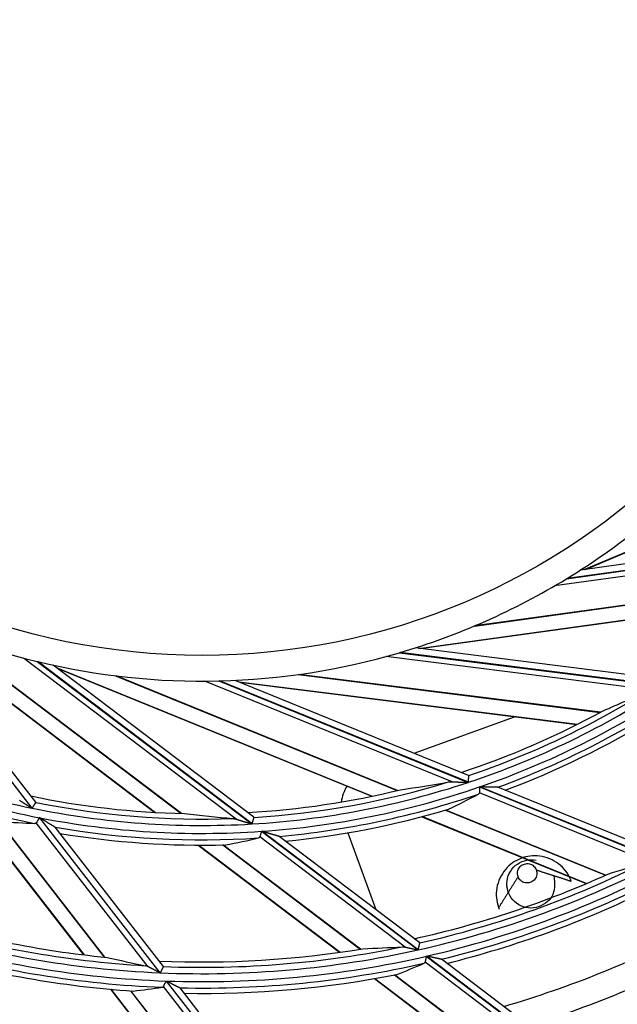
# Model space of a CAD drawing. Units: millimetres. Extents: x 0 to 7381, y 0 to 5264.
# Drawn here: x 1775 to 1821, y 2688 to 2764 of the extents above; entities that cross this region are included whole.
import ezdxf

# ---------------------------------------------------------------- set-up
doc = ezdxf.new("R2010")
doc.units = ezdxf.units.MM
doc.layers.add('LG-Product', color=3, linetype='Continuous')

msp = doc.modelspace()

# ---------------------------------------------------------------- linework, layer by layer
at = {"layer": 'LG-Product'}
for p, q in [((1818.535, 2721.344), (1842.904, 2731.616)), ((1818.637, 2721.358), (1842.878, 2731.576)), ((1837.582, 2723.972), (1818.242, 2721.303)), ((1817.176, 2720.635), (1837.827, 2723.485)), ((1837.843, 2723.504), (1817.21, 2720.656)), ((1836.716, 2722.898), (1816.229, 2720.071)), ((1810.027, 2716.971), (1833.382, 2720.194)), ((1833.396, 2720.207), (1810.068, 2716.988)), ((1762.957, 2719.321), (1775.75, 2702.862)), ((1775.774, 2702.857), (1762.992, 2719.302)), ((1776.049, 2703.317), (1764.068, 2718.732)), ((1805.727, 2715.234), (1831.924, 2718.849)), ((1805.829, 2715.221), (1831.888, 2718.817)), ((1764.25, 2718.498), (1785.33, 2702.53)), ((1764.313, 2718.417), (1785.282, 2702.533)), ((1768.519, 2716.685), (1787.312, 2702.45)), ((1787.331, 2702.449), (1768.559, 2716.669)), ((1804.23, 2714.902), (1824.915, 2712.31)), ((1824.936, 2712.323), (1804.269, 2714.913)), ((1824.804, 2712.843), (1805.433, 2715.271)), ((1791.581, 2702.005), (1775.096, 2714.492)), ((1776.164, 2714.222), (1792.782, 2701.634)), ((1792.807, 2701.636), (1776.204, 2714.212)), ((1823.69, 2712.03), (1803.17, 2714.602)), ((1792.953, 2702.152), (1777.39, 2713.94)), ((1777.626, 2713.761), (1802.121, 2703.793)), ((1777.709, 2713.699), (1802.074, 2703.784)), ((1782.219, 2713.115), (1804.056, 2704.229)), ((1804.075, 2704.233), (1782.263, 2713.11)), ((1808.296, 2704.904), (1789.14, 2712.699)), ((1790.242, 2712.714), (1809.552, 2704.857)), ((1809.575, 2704.865), (1790.282, 2712.715)), ((1809.582, 2705.401), (1791.499, 2712.759)), ((1791.773, 2712.648), (1818.014, 2709.359)), ((1791.869, 2712.609), (1817.971, 2709.338)), ((1796.377, 2713.213), (1819.77, 2710.281)), ((1819.787, 2710.29), (1796.421, 2713.219)), ((1805.366, 2707.116), (1813.135, 2709.944)), ((1809.592, 2705.393), (1809.586, 2705.399)), ((1810.425, 2704.501), (1824.519, 2698.766)), ((1824.537, 2698.776), (1810.448, 2704.509)), ((1811.855, 2704.476), (1811.839, 2704.478)), ((1824.502, 2699.329), (1811.852, 2704.477)), ((1823.49, 2698.72), (1810.412, 2704.043)), ((1776.053, 2703.306), (1776.051, 2703.314)), ((1807.793, 2702.708), (1820.18, 2697.667)), ((1820.195, 2697.674), (1807.81, 2702.713)), ((1771.317, 2702.353), (1779.753, 2691.499)), ((1771.36, 2702.341), (1779.791, 2691.495)), ((1773.153, 2701.88), (1781.36, 2691.321)), ((1781.376, 2691.32), (1773.171, 2701.876)), ((1776.329, 2702.117), (1785.667, 2690.104)), ((1785.688, 2690.103), (1776.353, 2702.113)), ((1792.96, 2702.141), (1792.956, 2702.149)), ((1805.967, 2702.2), (1818.7, 2697.018)), ((1806.01, 2702.211), (1818.734, 2697.033)), ((1784.753, 2690.578), (1776.088, 2701.726)), ((1777.555, 2701.38), (1777.542, 2701.39)), ((1785.936, 2690.597), (1777.553, 2701.383)), ((1804.658, 2692.099), (1793.403, 2700.625)), ((1793.534, 2701.065), (1805.663, 2691.877)), ((1805.683, 2691.882), (1793.558, 2701.067)), ((1794.909, 2700.67), (1794.894, 2700.677)), ((1805.793, 2692.426), (1794.906, 2700.672)), ((1800.224, 2700.955), (1802.39, 2695.003)), ((1788.632, 2699.996), (1799.59, 2691.695)), ((1788.676, 2699.995), (1799.627, 2691.7)), ((1790.527, 2700.014), (1801.188, 2691.939)), ((1801.203, 2691.941), (1790.546, 2700.015)), ((1805.799, 2692.416), (1805.796, 2692.423)), ((1806.305, 2691.391), (1817.151, 2683.175)), ((1817.169, 2683.181), (1806.326, 2691.395)), ((1785.937, 2690.596), (1785.938, 2690.588)), ((1816.24, 2683.326), (1806.206, 2690.927)), ((1807.475, 2691.151), (1807.462, 2691.156)), ((1817.253, 2683.744), (1807.474, 2691.152)), ((1802.284, 2689.654), (1811.747, 2682.486)), ((1802.32, 2689.661), (1811.78, 2682.495)), ((1803.83, 2689.938), (1813.15, 2682.878)), ((1813.164, 2682.882), (1803.845, 2689.941)), ((1793.67, 2679.106), (1785.945, 2689.045)), ((1786.161, 2689.467), (1794.511, 2678.725)), ((1794.531, 2678.726), (1786.182, 2689.467)), ((1787.218, 2688.941), (1787.229, 2688.933)), ((1794.759, 2679.246), (1787.227, 2688.936)), ((1781.827, 2688.831), (1789.113, 2679.458)), ((1781.864, 2688.828), (1789.147, 2679.458)), ((1783.394, 2688.704), (1790.57, 2679.473)), ((1790.584, 2679.473), (1783.41, 2688.703))]:
    msp.add_line(p, q, dxfattribs=at)
for points in [[(1808.028, 2704.89), (1808.033, 2704.89), (1808.038, 2704.891), (1808.043, 2704.892), (1808.048, 2704.893), (1808.053, 2704.894), (1808.058, 2704.894), (1808.063, 2704.895), (1808.068, 2704.896), (1808.073, 2704.897), (1808.078, 2704.897), (1808.083, 2704.898), (1808.088, 2704.898), (1808.093, 2704.899), (1808.099, 2704.899), (1808.104, 2704.9), (1808.109, 2704.9), (1808.114, 2704.901), (1808.119, 2704.901), (1808.125, 2704.902), (1808.13, 2704.902), (1808.135, 2704.902), (1808.14, 2704.903), (1808.146, 2704.903), (1808.151, 2704.903), (1808.156, 2704.904), (1808.162, 2704.904), (1808.167, 2704.904), (1808.173, 2704.904), (1808.178, 2704.905), (1808.184, 2704.905), (1808.189, 2704.905), (1808.194, 2704.905), (1808.2, 2704.905), (1808.205, 2704.905), (1808.211, 2704.905), (1808.217, 2704.905), (1808.222, 2704.905), (1808.228, 2704.905), (1808.233, 2704.905), (1808.239, 2704.905), (1808.244, 2704.905), (1808.25, 2704.905), (1808.256, 2704.905), (1808.261, 2704.905), (1808.267, 2704.905), (1808.273, 2704.904), (1808.279, 2704.904), (1808.284, 2704.904), (1808.29, 2704.904), (1808.296, 2704.904)], [(1808.296, 2704.904), (1808.319, 2704.903), (1808.342, 2704.902), (1808.365, 2704.901), (1808.388, 2704.9), (1808.412, 2704.899), (1808.436, 2704.898), (1808.46, 2704.897), (1808.484, 2704.896), (1808.508, 2704.895), (1808.533, 2704.894), (1808.557, 2704.893), (1808.582, 2704.892), (1808.607, 2704.891), (1808.632, 2704.89), (1808.657, 2704.889), (1808.682, 2704.888), (1808.707, 2704.887), (1808.732, 2704.886), (1808.758, 2704.885), (1808.783, 2704.884), (1808.808, 2704.883), (1808.833, 2704.882), (1808.859, 2704.881), (1808.884, 2704.88), (1808.91, 2704.879), (1808.935, 2704.878), (1808.961, 2704.877), (1808.986, 2704.876), (1809.012, 2704.876), (1809.037, 2704.875), (1809.063, 2704.874), (1809.088, 2704.873), (1809.114, 2704.872), (1809.139, 2704.871), (1809.165, 2704.87), (1809.191, 2704.869), (1809.216, 2704.868), (1809.242, 2704.867), (1809.268, 2704.866), (1809.293, 2704.865), (1809.319, 2704.865), (1809.345, 2704.864), (1809.371, 2704.863), (1809.396, 2704.862), (1809.422, 2704.861), (1809.448, 2704.86), (1809.474, 2704.859), (1809.5, 2704.858), (1809.526, 2704.858), (1809.552, 2704.857)], [(1809.575, 2704.865), (1809.576, 2704.88), (1809.576, 2704.895), (1809.577, 2704.91), (1809.577, 2704.924), (1809.577, 2704.939), (1809.578, 2704.954), (1809.578, 2704.969), (1809.579, 2704.983), (1809.579, 2704.998), (1809.58, 2705.012), (1809.58, 2705.027), (1809.581, 2705.041), (1809.581, 2705.055), (1809.582, 2705.069), (1809.582, 2705.083), (1809.583, 2705.097), (1809.583, 2705.111), (1809.583, 2705.124), (1809.584, 2705.137), (1809.584, 2705.15), (1809.585, 2705.163), (1809.585, 2705.175), (1809.585, 2705.187), (1809.586, 2705.199), (1809.586, 2705.211), (1809.587, 2705.223), (1809.587, 2705.234), (1809.587, 2705.245), (1809.588, 2705.256), (1809.588, 2705.266), (1809.588, 2705.276), (1809.589, 2705.286), (1809.589, 2705.295), (1809.589, 2705.304), (1809.589, 2705.313), (1809.59, 2705.321), (1809.59, 2705.329), (1809.59, 2705.336), (1809.59, 2705.343), (1809.591, 2705.35), (1809.591, 2705.356), (1809.591, 2705.362), (1809.591, 2705.368), (1809.591, 2705.372), (1809.591, 2705.377), (1809.592, 2705.381), (1809.592, 2705.385), (1809.592, 2705.388), (1809.592, 2705.39), (1809.592, 2705.393)], [(1810.425, 2704.501), (1810.425, 2704.49), (1810.424, 2704.48), (1810.424, 2704.469), (1810.424, 2704.458), (1810.423, 2704.447), (1810.423, 2704.436), (1810.423, 2704.426), (1810.422, 2704.415), (1810.422, 2704.404), (1810.422, 2704.394), (1810.422, 2704.383), (1810.421, 2704.372), (1810.421, 2704.362), (1810.421, 2704.351), (1810.42, 2704.341), (1810.42, 2704.331), (1810.42, 2704.32), (1810.419, 2704.31), (1810.419, 2704.3), (1810.419, 2704.29), (1810.419, 2704.28), (1810.418, 2704.27), (1810.418, 2704.26), (1810.418, 2704.25), (1810.418, 2704.24), (1810.417, 2704.231), (1810.417, 2704.222), (1810.417, 2704.212), (1810.416, 2704.203), (1810.416, 2704.194), (1810.416, 2704.185), (1810.416, 2704.176), (1810.415, 2704.167), (1810.415, 2704.159), (1810.415, 2704.15), (1810.415, 2704.142), (1810.415, 2704.134), (1810.414, 2704.126), (1810.414, 2704.118), (1810.414, 2704.11), (1810.414, 2704.102), (1810.413, 2704.095), (1810.413, 2704.088), (1810.413, 2704.081), (1810.413, 2704.074), (1810.413, 2704.067), (1810.412, 2704.061), (1810.412, 2704.055), (1810.412, 2704.048), (1810.412, 2704.043)], [(1811.839, 2704.478), (1811.827, 2704.478), (1811.812, 2704.479), (1811.793, 2704.479), (1811.773, 2704.479), (1811.751, 2704.48), (1811.728, 2704.48), (1811.703, 2704.481), (1811.678, 2704.481), (1811.652, 2704.482), (1811.626, 2704.482), (1811.599, 2704.483), (1811.572, 2704.483), (1811.544, 2704.484), (1811.516, 2704.484), (1811.488, 2704.485), (1811.46, 2704.485), (1811.432, 2704.486), (1811.403, 2704.487), (1811.374, 2704.487), (1811.345, 2704.488), (1811.316, 2704.488), (1811.287, 2704.489), (1811.257, 2704.49), (1811.228, 2704.49), (1811.198, 2704.491), (1811.168, 2704.492), (1811.139, 2704.492), (1811.109, 2704.493), (1811.079, 2704.494), (1811.05, 2704.494), (1811.02, 2704.495), (1810.99, 2704.496), (1810.96, 2704.496), (1810.93, 2704.497), (1810.9, 2704.498), (1810.87, 2704.498), (1810.84, 2704.499), (1810.81, 2704.5), (1810.78, 2704.501), (1810.75, 2704.501), (1810.72, 2704.502), (1810.69, 2704.503), (1810.66, 2704.504), (1810.63, 2704.504), (1810.599, 2704.505), (1810.569, 2704.506), (1810.539, 2704.507), (1810.509, 2704.508), (1810.478, 2704.508), (1810.448, 2704.509)], [(1774.785, 2703.468), (1774.805, 2703.455), (1774.825, 2703.442), (1774.845, 2703.429), (1774.866, 2703.416), (1774.887, 2703.403), (1774.907, 2703.39), (1774.928, 2703.377), (1774.949, 2703.364), (1774.97, 2703.35), (1774.991, 2703.337), (1775.013, 2703.324), (1775.034, 2703.31), (1775.055, 2703.297), (1775.077, 2703.283), (1775.098, 2703.27), (1775.12, 2703.256), (1775.141, 2703.243), (1775.163, 2703.229), (1775.184, 2703.216), (1775.206, 2703.202), (1775.227, 2703.189), (1775.249, 2703.175), (1775.27, 2703.162), (1775.292, 2703.148), (1775.314, 2703.134), (1775.335, 2703.121), (1775.357, 2703.107), (1775.379, 2703.094), (1775.4, 2703.08), (1775.422, 2703.066), (1775.444, 2703.053), (1775.466, 2703.039), (1775.487, 2703.026), (1775.509, 2703.012), (1775.531, 2702.998), (1775.553, 2702.985), (1775.575, 2702.971), (1775.597, 2702.957), (1775.618, 2702.944), (1775.64, 2702.93), (1775.662, 2702.916), (1775.684, 2702.903), (1775.706, 2702.889), (1775.728, 2702.875), (1775.75, 2702.862)], [(1810.412, 2704.043), (1810.412, 2704.04), (1810.412, 2704.038), (1810.411, 2704.035), (1810.411, 2704.033), (1810.411, 2704.031), (1810.41, 2704.028), (1810.41, 2704.026), (1810.409, 2704.024), (1810.409, 2704.021), (1810.408, 2704.019), (1810.407, 2704.017), (1810.406, 2704.015), (1810.406, 2704.013), (1810.405, 2704.011), (1810.404, 2704.008), (1810.403, 2704.006), (1810.402, 2704.004), (1810.401, 2704.002), (1810.399, 2704), (1810.398, 2703.998), (1810.397, 2703.996), (1810.396, 2703.994), (1810.394, 2703.992), (1810.393, 2703.99), (1810.391, 2703.989), (1810.39, 2703.987), (1810.388, 2703.985), (1810.386, 2703.983), (1810.385, 2703.981), (1810.383, 2703.979), (1810.381, 2703.978), (1810.379, 2703.976), (1810.378, 2703.974), (1810.376, 2703.973), (1810.374, 2703.971), (1810.372, 2703.969), (1810.37, 2703.968), (1810.368, 2703.966), (1810.366, 2703.965), (1810.364, 2703.963), (1810.361, 2703.961), (1810.359, 2703.96), (1810.357, 2703.959), (1810.355, 2703.957), (1810.352, 2703.956), (1810.35, 2703.954), (1810.348, 2703.953), (1810.345, 2703.951), (1810.343, 2703.95), (1810.34, 2703.949)], [(1775.774, 2702.857), (1775.782, 2702.869), (1775.79, 2702.882), (1775.798, 2702.895), (1775.806, 2702.908), (1775.814, 2702.92), (1775.822, 2702.933), (1775.829, 2702.945), (1775.837, 2702.958), (1775.845, 2702.97), (1775.853, 2702.982), (1775.86, 2702.995), (1775.868, 2703.007), (1775.875, 2703.019), (1775.883, 2703.031), (1775.89, 2703.043), (1775.897, 2703.054), (1775.904, 2703.066), (1775.911, 2703.077), (1775.918, 2703.088), (1775.925, 2703.099), (1775.932, 2703.11), (1775.938, 2703.121), (1775.945, 2703.131), (1775.951, 2703.141), (1775.957, 2703.151), (1775.964, 2703.161), (1775.97, 2703.171), (1775.975, 2703.18), (1775.981, 2703.189), (1775.986, 2703.198), (1775.992, 2703.206), (1775.997, 2703.215), (1776.002, 2703.223), (1776.006, 2703.23), (1776.011, 2703.237), (1776.015, 2703.245), (1776.019, 2703.251), (1776.023, 2703.258), (1776.027, 2703.264), (1776.031, 2703.269), (1776.034, 2703.275), (1776.037, 2703.28), (1776.04, 2703.284), (1776.042, 2703.288), (1776.045, 2703.292), (1776.047, 2703.296), (1776.049, 2703.299), (1776.051, 2703.301), (1776.052, 2703.304), (1776.053, 2703.306)], [(1776.329, 2702.117), (1776.323, 2702.108), (1776.317, 2702.099), (1776.312, 2702.089), (1776.306, 2702.08), (1776.3, 2702.071), (1776.295, 2702.062), (1776.289, 2702.053), (1776.283, 2702.044), (1776.278, 2702.034), (1776.272, 2702.025), (1776.267, 2702.016), (1776.261, 2702.007), (1776.256, 2701.998), (1776.25, 2701.99), (1776.245, 2701.981), (1776.239, 2701.972), (1776.234, 2701.963), (1776.228, 2701.954), (1776.223, 2701.945), (1776.218, 2701.937), (1776.213, 2701.928), (1776.207, 2701.92), (1776.202, 2701.911), (1776.197, 2701.903), (1776.192, 2701.895), (1776.187, 2701.887), (1776.182, 2701.879), (1776.177, 2701.871), (1776.172, 2701.863), (1776.168, 2701.855), (1776.163, 2701.848), (1776.158, 2701.84), (1776.154, 2701.833), (1776.149, 2701.825), (1776.145, 2701.818), (1776.14, 2701.811), (1776.136, 2701.804), (1776.132, 2701.797), (1776.128, 2701.79), (1776.124, 2701.784), (1776.12, 2701.777), (1776.116, 2701.771), (1776.112, 2701.765), (1776.108, 2701.759), (1776.105, 2701.753), (1776.101, 2701.748), (1776.098, 2701.742), (1776.095, 2701.737), (1776.091, 2701.731), (1776.088, 2701.726)], [(1777.542, 2701.39), (1777.532, 2701.396), (1777.518, 2701.404), (1777.503, 2701.414), (1777.485, 2701.424), (1777.466, 2701.436), (1777.446, 2701.448), (1777.426, 2701.46), (1777.404, 2701.473), (1777.382, 2701.487), (1777.359, 2701.5), (1777.336, 2701.514), (1777.313, 2701.528), (1777.289, 2701.542), (1777.266, 2701.557), (1777.242, 2701.571), (1777.217, 2701.586), (1777.193, 2701.6), (1777.169, 2701.615), (1777.144, 2701.63), (1777.119, 2701.645), (1777.094, 2701.66), (1777.069, 2701.676), (1777.044, 2701.691), (1777.018, 2701.706), (1776.993, 2701.722), (1776.968, 2701.737), (1776.943, 2701.752), (1776.917, 2701.768), (1776.892, 2701.783), (1776.866, 2701.799), (1776.841, 2701.814), (1776.815, 2701.83), (1776.79, 2701.845), (1776.764, 2701.861), (1776.739, 2701.876), (1776.713, 2701.892), (1776.688, 2701.908), (1776.662, 2701.923), (1776.636, 2701.939), (1776.611, 2701.955), (1776.585, 2701.97), (1776.559, 2701.986), (1776.534, 2702.002), (1776.508, 2702.018), (1776.482, 2702.033), (1776.456, 2702.049), (1776.43, 2702.065), (1776.405, 2702.081), (1776.379, 2702.097), (1776.353, 2702.113)], [(1791.319, 2702.06), (1791.324, 2702.06), (1791.329, 2702.059), (1791.334, 2702.059), (1791.339, 2702.058), (1791.344, 2702.058), (1791.349, 2702.057), (1791.354, 2702.057), (1791.359, 2702.056), (1791.364, 2702.055), (1791.369, 2702.055), (1791.374, 2702.054), (1791.38, 2702.053), (1791.385, 2702.052), (1791.39, 2702.052), (1791.395, 2702.051), (1791.4, 2702.05), (1791.405, 2702.049), (1791.41, 2702.048), (1791.415, 2702.047), (1791.421, 2702.046), (1791.426, 2702.045), (1791.431, 2702.044), (1791.436, 2702.043), (1791.442, 2702.042), (1791.447, 2702.041), (1791.452, 2702.039), (1791.457, 2702.038), (1791.463, 2702.037), (1791.468, 2702.036), (1791.473, 2702.035), (1791.478, 2702.033), (1791.484, 2702.032), (1791.489, 2702.031), (1791.494, 2702.029), (1791.5, 2702.028), (1791.505, 2702.027), (1791.511, 2702.025), (1791.516, 2702.024), (1791.521, 2702.022), (1791.527, 2702.021), (1791.532, 2702.019), (1791.538, 2702.018), (1791.543, 2702.016), (1791.549, 2702.015), (1791.554, 2702.013), (1791.559, 2702.011), (1791.565, 2702.01), (1791.57, 2702.008), (1791.576, 2702.006), (1791.581, 2702.005)], [(1791.581, 2702.005), (1791.603, 2701.998), (1791.625, 2701.991), (1791.647, 2701.984), (1791.67, 2701.977), (1791.693, 2701.97), (1791.715, 2701.963), (1791.738, 2701.955), (1791.761, 2701.948), (1791.785, 2701.941), (1791.808, 2701.934), (1791.831, 2701.926), (1791.855, 2701.919), (1791.879, 2701.912), (1791.902, 2701.904), (1791.926, 2701.897), (1791.95, 2701.89), (1791.974, 2701.882), (1791.998, 2701.875), (1792.023, 2701.867), (1792.047, 2701.86), (1792.071, 2701.852), (1792.095, 2701.845), (1792.119, 2701.837), (1792.144, 2701.83), (1792.168, 2701.822), (1792.192, 2701.815), (1792.217, 2701.807), (1792.241, 2701.8), (1792.265, 2701.792), (1792.29, 2701.785), (1792.314, 2701.777), (1792.339, 2701.77), (1792.363, 2701.762), (1792.388, 2701.755), (1792.412, 2701.747), (1792.437, 2701.74), (1792.461, 2701.732), (1792.486, 2701.724), (1792.51, 2701.717), (1792.535, 2701.709), (1792.56, 2701.702), (1792.584, 2701.694), (1792.609, 2701.687), (1792.634, 2701.679), (1792.658, 2701.672), (1792.683, 2701.664), (1792.708, 2701.657), (1792.733, 2701.649), (1792.757, 2701.642), (1792.782, 2701.634)], [(1792.807, 2701.636), (1792.811, 2701.65), (1792.816, 2701.664), (1792.82, 2701.679), (1792.824, 2701.693), (1792.829, 2701.707), (1792.833, 2701.721), (1792.837, 2701.735), (1792.841, 2701.749), (1792.846, 2701.763), (1792.85, 2701.777), (1792.854, 2701.791), (1792.858, 2701.805), (1792.862, 2701.818), (1792.866, 2701.832), (1792.87, 2701.845), (1792.874, 2701.858), (1792.878, 2701.871), (1792.882, 2701.884), (1792.886, 2701.896), (1792.89, 2701.909), (1792.893, 2701.921), (1792.897, 2701.933), (1792.901, 2701.945), (1792.904, 2701.956), (1792.907, 2701.968), (1792.911, 2701.979), (1792.914, 2701.99), (1792.917, 2702), (1792.92, 2702.01), (1792.923, 2702.02), (1792.926, 2702.03), (1792.929, 2702.039), (1792.932, 2702.048), (1792.934, 2702.056), (1792.937, 2702.065), (1792.939, 2702.073), (1792.941, 2702.08), (1792.944, 2702.087), (1792.946, 2702.094), (1792.948, 2702.101), (1792.949, 2702.107), (1792.951, 2702.112), (1792.953, 2702.117), (1792.954, 2702.122), (1792.955, 2702.126), (1792.957, 2702.13), (1792.958, 2702.134), (1792.959, 2702.137), (1792.959, 2702.139), (1792.96, 2702.141)], [(1776.088, 2701.726), (1776.087, 2701.724), (1776.086, 2701.722), (1776.084, 2701.72), (1776.083, 2701.718), (1776.081, 2701.717), (1776.08, 2701.715), (1776.078, 2701.713), (1776.076, 2701.711), (1776.075, 2701.71), (1776.073, 2701.708), (1776.071, 2701.707), (1776.07, 2701.705), (1776.068, 2701.704), (1776.066, 2701.702), (1776.064, 2701.701), (1776.062, 2701.7), (1776.06, 2701.698), (1776.058, 2701.697), (1776.056, 2701.696), (1776.054, 2701.695), (1776.052, 2701.694), (1776.05, 2701.693), (1776.048, 2701.692), (1776.046, 2701.691), (1776.043, 2701.69), (1776.041, 2701.689), (1776.039, 2701.688), (1776.036, 2701.688), (1776.034, 2701.687), (1776.032, 2701.686), (1776.029, 2701.686), (1776.027, 2701.685), (1776.024, 2701.684), (1776.022, 2701.684), (1776.019, 2701.683), (1776.017, 2701.683), (1776.014, 2701.683), (1776.012, 2701.682), (1776.009, 2701.682), (1776.007, 2701.682), (1776.004, 2701.681), (1776.001, 2701.681), (1775.999, 2701.681), (1775.996, 2701.681), (1775.993, 2701.681), (1775.991, 2701.681), (1775.988, 2701.681), (1775.985, 2701.681), (1775.982, 2701.681), (1775.979, 2701.681)], [(1793.403, 2700.625), (1793.402, 2700.623), (1793.401, 2700.62), (1793.4, 2700.618), (1793.399, 2700.616), (1793.398, 2700.614), (1793.397, 2700.612), (1793.396, 2700.61), (1793.395, 2700.607), (1793.394, 2700.605), (1793.393, 2700.603), (1793.391, 2700.602), (1793.39, 2700.6), (1793.389, 2700.598), (1793.387, 2700.596), (1793.386, 2700.594), (1793.384, 2700.592), (1793.383, 2700.591), (1793.381, 2700.589), (1793.379, 2700.587), (1793.378, 2700.586), (1793.376, 2700.584), (1793.374, 2700.583), (1793.372, 2700.581), (1793.371, 2700.58), (1793.369, 2700.578), (1793.367, 2700.577), (1793.365, 2700.576), (1793.363, 2700.574), (1793.36, 2700.573), (1793.358, 2700.572), (1793.356, 2700.57), (1793.354, 2700.569), (1793.352, 2700.568), (1793.349, 2700.567), (1793.347, 2700.566), (1793.345, 2700.565), (1793.343, 2700.564), (1793.34, 2700.563), (1793.338, 2700.562), (1793.335, 2700.561), (1793.333, 2700.56), (1793.33, 2700.559), (1793.328, 2700.558), (1793.325, 2700.557), (1793.323, 2700.556), (1793.32, 2700.556), (1793.317, 2700.555), (1793.315, 2700.554), (1793.312, 2700.554), (1793.309, 2700.553)], [(1793.534, 2701.065), (1793.531, 2701.054), (1793.527, 2701.044), (1793.524, 2701.034), (1793.521, 2701.023), (1793.518, 2701.013), (1793.515, 2701.003), (1793.512, 2700.992), (1793.509, 2700.982), (1793.506, 2700.972), (1793.503, 2700.962), (1793.5, 2700.951), (1793.497, 2700.941), (1793.494, 2700.931), (1793.491, 2700.921), (1793.488, 2700.911), (1793.485, 2700.901), (1793.482, 2700.891), (1793.479, 2700.881), (1793.476, 2700.872), (1793.473, 2700.862), (1793.47, 2700.852), (1793.468, 2700.843), (1793.465, 2700.833), (1793.462, 2700.824), (1793.459, 2700.815), (1793.456, 2700.806), (1793.454, 2700.797), (1793.451, 2700.788), (1793.448, 2700.779), (1793.446, 2700.77), (1793.443, 2700.762), (1793.441, 2700.753), (1793.438, 2700.745), (1793.436, 2700.737), (1793.433, 2700.728), (1793.431, 2700.72), (1793.429, 2700.712), (1793.426, 2700.705), (1793.424, 2700.697), (1793.422, 2700.69), (1793.42, 2700.683), (1793.418, 2700.675), (1793.416, 2700.669), (1793.414, 2700.662), (1793.412, 2700.655), (1793.41, 2700.649), (1793.408, 2700.643), (1793.406, 2700.637), (1793.404, 2700.631), (1793.403, 2700.625)], [(1794.894, 2700.677), (1794.882, 2700.68), (1794.867, 2700.684), (1794.85, 2700.689), (1794.83, 2700.695), (1794.809, 2700.701), (1794.787, 2700.707), (1794.763, 2700.714), (1794.739, 2700.721), (1794.714, 2700.728), (1794.689, 2700.736), (1794.663, 2700.743), (1794.637, 2700.751), (1794.61, 2700.758), (1794.584, 2700.766), (1794.557, 2700.774), (1794.53, 2700.781), (1794.502, 2700.789), (1794.475, 2700.797), (1794.447, 2700.805), (1794.419, 2700.814), (1794.391, 2700.822), (1794.363, 2700.83), (1794.335, 2700.838), (1794.306, 2700.846), (1794.278, 2700.855), (1794.249, 2700.863), (1794.221, 2700.871), (1794.193, 2700.88), (1794.164, 2700.888), (1794.135, 2700.896), (1794.107, 2700.905), (1794.078, 2700.913), (1794.05, 2700.921), (1794.021, 2700.93), (1793.992, 2700.938), (1793.963, 2700.947), (1793.935, 2700.955), (1793.906, 2700.964), (1793.877, 2700.972), (1793.848, 2700.981), (1793.819, 2700.989), (1793.79, 2700.998), (1793.761, 2701.006), (1793.732, 2701.015), (1793.703, 2701.023), (1793.674, 2701.032), (1793.645, 2701.041), (1793.616, 2701.049), (1793.587, 2701.058), (1793.558, 2701.067)], [(1817.535, 2697.196), (1817.471, 2697.358), (1817.395, 2697.52), (1817.309, 2697.679), (1817.211, 2697.836), (1817.102, 2697.989), (1816.981, 2698.138), (1816.849, 2698.28), (1816.706, 2698.414), (1816.553, 2698.54), (1816.391, 2698.657), (1816.221, 2698.764), (1816.044, 2698.859), (1815.861, 2698.942), (1815.673, 2699.012), (1815.481, 2699.069), (1815.288, 2699.113), (1815.094, 2699.145), (1814.901, 2699.164), (1814.71, 2699.17), (1814.522, 2699.164), (1814.338, 2699.146), (1814.157, 2699.116), (1813.98, 2699.076), (1813.805, 2699.025), (1813.635, 2698.965), (1813.468, 2698.894), (1813.304, 2698.814), (1813.146, 2698.724), (1812.991, 2698.622), (1812.842, 2698.51), (1812.698, 2698.386), (1812.561, 2698.25), (1812.43, 2698.104), (1812.308, 2697.948), (1812.195, 2697.784), (1812.092, 2697.611), (1812.001, 2697.432), (1811.923, 2697.247), (1811.858, 2697.057), (1811.805, 2696.865), (1811.765, 2696.671), (1811.738, 2696.477), (1811.724, 2696.285), (1811.722, 2696.095), (1811.732, 2695.909), (1811.755, 2695.726), (1811.788, 2695.546), (1811.832, 2695.369), (1811.886, 2695.197), (1811.95, 2695.027)], [(1816.181, 2697.633), (1816.213, 2697.387), (1816.231, 2697.154), (1816.235, 2696.934), (1816.224, 2696.727), (1816.198, 2696.533), (1816.155, 2696.35), (1816.096, 2696.18), (1816.019, 2696.02), (1815.924, 2695.872), (1815.811, 2695.734), (1815.678, 2695.606), (1815.527, 2695.489), (1815.362, 2695.385), (1815.185, 2695.296), (1814.997, 2695.223), (1814.803, 2695.168), (1814.605, 2695.133), (1814.405, 2695.119), (1814.206, 2695.128), (1814.011, 2695.16), (1813.82, 2695.213), (1813.637, 2695.287), (1813.462, 2695.379), (1813.298, 2695.489), (1813.147, 2695.616), (1813.01, 2695.758), (1812.889, 2695.913), (1812.786, 2696.08), (1812.699, 2696.257), (1812.631, 2696.442), (1812.583, 2696.632), (1812.554, 2696.827), (1812.546, 2697.023), (1812.559, 2697.22), (1812.593, 2697.414), (1812.647, 2697.604), (1812.72, 2697.787), (1812.813, 2697.962), (1812.924, 2698.125), (1813.052, 2698.276), (1813.198, 2698.412), (1813.358, 2698.532), (1813.531, 2698.634), (1813.713, 2698.719), (1813.9, 2698.785), (1814.089, 2698.832), (1814.277, 2698.86), (1814.461, 2698.868), (1814.639, 2698.855), (1814.811, 2698.821)], [(1814.826, 2698.07), (1814.88, 2698.053), (1814.934, 2698.035), (1814.988, 2698.018), (1815.042, 2698), (1815.097, 2697.983), (1815.151, 2697.965), (1815.205, 2697.948), (1815.259, 2697.93), (1815.313, 2697.913), (1815.368, 2697.895), (1815.422, 2697.878), (1815.476, 2697.861), (1815.53, 2697.843), (1815.584, 2697.826), (1815.639, 2697.808), (1815.693, 2697.791), (1815.747, 2697.773), (1815.801, 2697.756), (1815.855, 2697.738), (1815.91, 2697.721), (1815.964, 2697.703), (1816.018, 2697.686), (1816.072, 2697.668), (1816.126, 2697.651), (1816.181, 2697.633), (1816.235, 2697.616), (1816.289, 2697.598), (1816.343, 2697.581), (1816.397, 2697.563), (1816.451, 2697.546), (1816.506, 2697.528), (1816.56, 2697.511), (1816.614, 2697.494), (1816.668, 2697.476), (1816.722, 2697.459), (1816.777, 2697.441), (1816.831, 2697.424), (1816.885, 2697.406), (1816.939, 2697.389), (1816.993, 2697.371), (1817.048, 2697.354), (1817.102, 2697.336), (1817.156, 2697.319), (1817.21, 2697.301), (1817.264, 2697.284), (1817.319, 2697.266), (1817.373, 2697.249), (1817.427, 2697.231), (1817.481, 2697.214), (1817.535, 2697.196)], [(1813.418, 2697.558), (1813.388, 2697.51), (1813.357, 2697.461), (1813.327, 2697.413), (1813.297, 2697.365), (1813.266, 2697.317), (1813.236, 2697.269), (1813.206, 2697.22), (1813.176, 2697.172), (1813.145, 2697.124), (1813.115, 2697.076), (1813.085, 2697.027), (1813.055, 2696.979), (1813.024, 2696.931), (1812.994, 2696.883), (1812.964, 2696.835), (1812.933, 2696.786), (1812.903, 2696.738), (1812.873, 2696.69), (1812.843, 2696.642), (1812.812, 2696.593), (1812.782, 2696.545), (1812.752, 2696.497), (1812.721, 2696.449), (1812.691, 2696.401), (1812.661, 2696.352), (1812.631, 2696.304), (1812.6, 2696.256), (1812.57, 2696.208), (1812.54, 2696.159), (1812.51, 2696.111), (1812.479, 2696.063), (1812.449, 2696.015), (1812.419, 2695.967), (1812.388, 2695.918), (1812.358, 2695.87), (1812.328, 2695.822), (1812.298, 2695.774), (1812.267, 2695.725), (1812.237, 2695.677), (1812.207, 2695.629), (1812.176, 2695.581), (1812.146, 2695.533), (1812.116, 2695.484), (1812.086, 2695.436), (1812.055, 2695.388), (1812.025, 2695.34), (1811.995, 2695.291), (1811.964, 2695.243), (1811.934, 2695.195), (1811.904, 2695.147)], [(1804.44, 2692.121), (1804.444, 2692.121), (1804.448, 2692.122), (1804.452, 2692.122), (1804.456, 2692.122), (1804.46, 2692.122), (1804.465, 2692.122), (1804.469, 2692.122), (1804.473, 2692.122), (1804.477, 2692.122), (1804.481, 2692.122), (1804.485, 2692.122), (1804.489, 2692.122), (1804.493, 2692.122), (1804.497, 2692.122), (1804.502, 2692.122), (1804.506, 2692.121), (1804.51, 2692.121), (1804.514, 2692.121), (1804.519, 2692.121), (1804.523, 2692.12), (1804.527, 2692.12), (1804.531, 2692.12), (1804.536, 2692.119), (1804.54, 2692.119), (1804.544, 2692.118), (1804.549, 2692.118), (1804.553, 2692.117), (1804.558, 2692.117), (1804.562, 2692.116), (1804.566, 2692.116), (1804.571, 2692.115), (1804.575, 2692.115), (1804.58, 2692.114), (1804.584, 2692.113), (1804.589, 2692.113), (1804.593, 2692.112), (1804.598, 2692.111), (1804.602, 2692.11), (1804.607, 2692.11), (1804.611, 2692.109), (1804.616, 2692.108), (1804.621, 2692.107), (1804.625, 2692.106), (1804.63, 2692.105), (1804.634, 2692.104), (1804.639, 2692.103), (1804.644, 2692.102), (1804.648, 2692.101), (1804.653, 2692.1), (1804.658, 2692.099)], [(1804.658, 2692.099), (1804.675, 2692.095), (1804.693, 2692.092), (1804.711, 2692.087), (1804.729, 2692.083), (1804.748, 2692.079), (1804.766, 2692.075), (1804.785, 2692.071), (1804.804, 2692.067), (1804.823, 2692.062), (1804.843, 2692.058), (1804.862, 2692.054), (1804.882, 2692.049), (1804.901, 2692.045), (1804.921, 2692.041), (1804.941, 2692.036), (1804.961, 2692.032), (1804.982, 2692.027), (1805.002, 2692.023), (1805.022, 2692.018), (1805.042, 2692.014), (1805.063, 2692.009), (1805.083, 2692.005), (1805.103, 2692), (1805.124, 2691.996), (1805.144, 2691.991), (1805.164, 2691.987), (1805.185, 2691.982), (1805.205, 2691.978), (1805.226, 2691.973), (1805.247, 2691.969), (1805.267, 2691.964), (1805.288, 2691.959), (1805.308, 2691.955), (1805.329, 2691.95), (1805.35, 2691.946), (1805.37, 2691.941), (1805.391, 2691.937), (1805.412, 2691.932), (1805.433, 2691.928), (1805.453, 2691.923), (1805.474, 2691.918), (1805.495, 2691.914), (1805.516, 2691.909), (1805.537, 2691.905), (1805.558, 2691.9), (1805.579, 2691.896), (1805.6, 2691.891), (1805.621, 2691.886), (1805.642, 2691.882), (1805.663, 2691.877)], [(1805.683, 2691.882), (1805.687, 2691.897), (1805.69, 2691.912), (1805.693, 2691.927), (1805.696, 2691.942), (1805.7, 2691.956), (1805.703, 2691.971), (1805.706, 2691.986), (1805.709, 2692), (1805.712, 2692.015), (1805.715, 2692.029), (1805.719, 2692.044), (1805.722, 2692.058), (1805.725, 2692.072), (1805.728, 2692.086), (1805.731, 2692.1), (1805.734, 2692.114), (1805.737, 2692.128), (1805.74, 2692.141), (1805.743, 2692.154), (1805.745, 2692.167), (1805.748, 2692.18), (1805.751, 2692.193), (1805.754, 2692.205), (1805.756, 2692.217), (1805.759, 2692.229), (1805.761, 2692.241), (1805.764, 2692.253), (1805.766, 2692.264), (1805.769, 2692.275), (1805.771, 2692.285), (1805.773, 2692.295), (1805.775, 2692.305), (1805.777, 2692.315), (1805.779, 2692.324), (1805.781, 2692.333), (1805.783, 2692.341), (1805.785, 2692.349), (1805.787, 2692.357), (1805.788, 2692.365), (1805.79, 2692.372), (1805.791, 2692.378), (1805.792, 2692.384), (1805.794, 2692.39), (1805.795, 2692.395), (1805.796, 2692.4), (1805.797, 2692.404), (1805.797, 2692.408), (1805.798, 2692.411), (1805.799, 2692.414), (1805.799, 2692.416)], [(1806.305, 2691.391), (1806.303, 2691.38), (1806.301, 2691.369), (1806.298, 2691.358), (1806.296, 2691.347), (1806.294, 2691.336), (1806.291, 2691.326), (1806.289, 2691.315), (1806.287, 2691.304), (1806.284, 2691.293), (1806.282, 2691.283), (1806.28, 2691.272), (1806.277, 2691.262), (1806.275, 2691.251), (1806.273, 2691.24), (1806.271, 2691.23), (1806.268, 2691.22), (1806.266, 2691.209), (1806.264, 2691.199), (1806.262, 2691.188), (1806.26, 2691.178), (1806.257, 2691.168), (1806.255, 2691.158), (1806.253, 2691.148), (1806.251, 2691.138), (1806.249, 2691.129), (1806.247, 2691.119), (1806.245, 2691.109), (1806.243, 2691.1), (1806.241, 2691.091), (1806.239, 2691.082), (1806.237, 2691.073), (1806.235, 2691.064), (1806.233, 2691.055), (1806.231, 2691.046), (1806.229, 2691.037), (1806.227, 2691.029), (1806.226, 2691.02), (1806.224, 2691.012), (1806.222, 2691.004), (1806.22, 2690.996), (1806.219, 2690.989), (1806.217, 2690.981), (1806.216, 2690.974), (1806.214, 2690.966), (1806.212, 2690.959), (1806.211, 2690.953), (1806.21, 2690.946), (1806.208, 2690.939), (1806.207, 2690.933), (1806.206, 2690.927)], [(1807.462, 2691.156), (1807.454, 2691.158), (1807.443, 2691.16), (1807.43, 2691.163), (1807.415, 2691.166), (1807.399, 2691.169), (1807.381, 2691.173), (1807.363, 2691.177), (1807.343, 2691.181), (1807.323, 2691.185), (1807.302, 2691.189), (1807.281, 2691.194), (1807.259, 2691.198), (1807.237, 2691.203), (1807.215, 2691.208), (1807.192, 2691.212), (1807.169, 2691.217), (1807.146, 2691.222), (1807.122, 2691.227), (1807.098, 2691.232), (1807.074, 2691.237), (1807.05, 2691.242), (1807.026, 2691.247), (1807.001, 2691.252), (1806.977, 2691.257), (1806.953, 2691.262), (1806.928, 2691.268), (1806.903, 2691.273), (1806.879, 2691.278), (1806.854, 2691.283), (1806.829, 2691.288), (1806.804, 2691.294), (1806.78, 2691.299), (1806.755, 2691.304), (1806.73, 2691.309), (1806.705, 2691.315), (1806.68, 2691.32), (1806.655, 2691.325), (1806.63, 2691.331), (1806.605, 2691.336), (1806.579, 2691.341), (1806.554, 2691.347), (1806.529, 2691.352), (1806.504, 2691.357), (1806.478, 2691.363), (1806.453, 2691.368), (1806.428, 2691.374), (1806.402, 2691.379), (1806.377, 2691.385), (1806.351, 2691.39), (1806.326, 2691.395)], [(1784.753, 2690.578), (1784.749, 2690.58), (1784.745, 2690.583), (1784.741, 2690.585), (1784.736, 2690.587), (1784.732, 2690.589), (1784.728, 2690.591), (1784.724, 2690.593), (1784.719, 2690.595), (1784.715, 2690.597), (1784.711, 2690.599), (1784.707, 2690.601), (1784.703, 2690.603), (1784.698, 2690.605), (1784.694, 2690.607), (1784.69, 2690.609), (1784.686, 2690.611), (1784.682, 2690.612), (1784.678, 2690.614), (1784.674, 2690.616), (1784.669, 2690.618), (1784.665, 2690.619), (1784.661, 2690.621), (1784.657, 2690.623), (1784.653, 2690.624), (1784.649, 2690.626), (1784.645, 2690.627), (1784.641, 2690.629), (1784.637, 2690.63), (1784.633, 2690.632), (1784.628, 2690.633), (1784.624, 2690.635), (1784.62, 2690.636), (1784.616, 2690.637), (1784.612, 2690.639), (1784.608, 2690.64), (1784.604, 2690.641), (1784.6, 2690.643), (1784.596, 2690.644), (1784.592, 2690.645), (1784.588, 2690.646), (1784.584, 2690.647), (1784.58, 2690.648), (1784.576, 2690.649), (1784.573, 2690.65), (1784.569, 2690.651), (1784.565, 2690.652), (1784.561, 2690.653), (1784.557, 2690.654), (1784.553, 2690.655), (1784.549, 2690.655)], [(1785.667, 2690.104), (1785.648, 2690.113), (1785.628, 2690.123), (1785.609, 2690.133), (1785.59, 2690.143), (1785.571, 2690.153), (1785.552, 2690.163), (1785.533, 2690.172), (1785.514, 2690.182), (1785.495, 2690.192), (1785.476, 2690.202), (1785.457, 2690.212), (1785.438, 2690.221), (1785.42, 2690.231), (1785.401, 2690.241), (1785.382, 2690.251), (1785.363, 2690.26), (1785.344, 2690.27), (1785.326, 2690.28), (1785.307, 2690.29), (1785.288, 2690.299), (1785.269, 2690.309), (1785.251, 2690.319), (1785.232, 2690.328), (1785.214, 2690.338), (1785.195, 2690.348), (1785.176, 2690.357), (1785.158, 2690.367), (1785.139, 2690.377), (1785.121, 2690.386), (1785.102, 2690.396), (1785.084, 2690.406), (1785.066, 2690.415), (1785.047, 2690.425), (1785.029, 2690.434), (1785.011, 2690.444), (1784.993, 2690.453), (1784.975, 2690.463), (1784.957, 2690.472), (1784.939, 2690.481), (1784.921, 2690.49), (1784.904, 2690.5), (1784.886, 2690.509), (1784.869, 2690.518), (1784.852, 2690.527), (1784.835, 2690.535), (1784.818, 2690.544), (1784.802, 2690.553), (1784.785, 2690.561), (1784.769, 2690.57), (1784.753, 2690.578)], [(1785.938, 2690.588), (1785.937, 2690.586), (1785.935, 2690.584), (1785.934, 2690.581), (1785.932, 2690.577), (1785.93, 2690.574), (1785.928, 2690.569), (1785.926, 2690.565), (1785.923, 2690.56), (1785.92, 2690.554), (1785.917, 2690.548), (1785.914, 2690.542), (1785.91, 2690.535), (1785.907, 2690.528), (1785.903, 2690.521), (1785.899, 2690.513), (1785.895, 2690.505), (1785.891, 2690.497), (1785.886, 2690.488), (1785.882, 2690.479), (1785.877, 2690.47), (1785.872, 2690.46), (1785.867, 2690.45), (1785.861, 2690.44), (1785.856, 2690.429), (1785.851, 2690.419), (1785.845, 2690.408), (1785.839, 2690.397), (1785.834, 2690.386), (1785.828, 2690.374), (1785.822, 2690.362), (1785.815, 2690.35), (1785.809, 2690.338), (1785.803, 2690.326), (1785.797, 2690.314), (1785.79, 2690.301), (1785.784, 2690.289), (1785.777, 2690.276), (1785.77, 2690.263), (1785.764, 2690.25), (1785.757, 2690.237), (1785.75, 2690.224), (1785.744, 2690.211), (1785.737, 2690.198), (1785.73, 2690.184), (1785.723, 2690.171), (1785.716, 2690.157), (1785.709, 2690.143), (1785.702, 2690.13), (1785.695, 2690.116), (1785.688, 2690.103)], [(1806.206, 2690.927), (1806.205, 2690.925), (1806.204, 2690.922), (1806.204, 2690.92), (1806.203, 2690.918), (1806.202, 2690.915), (1806.202, 2690.913), (1806.201, 2690.911), (1806.2, 2690.909), (1806.199, 2690.906), (1806.198, 2690.904), (1806.197, 2690.902), (1806.196, 2690.9), (1806.195, 2690.898), (1806.194, 2690.896), (1806.193, 2690.894), (1806.191, 2690.892), (1806.19, 2690.89), (1806.189, 2690.888), (1806.187, 2690.886), (1806.186, 2690.885), (1806.185, 2690.883), (1806.183, 2690.881), (1806.182, 2690.879), (1806.18, 2690.878), (1806.179, 2690.876), (1806.177, 2690.874), (1806.175, 2690.873), (1806.174, 2690.871), (1806.172, 2690.869), (1806.17, 2690.868), (1806.169, 2690.866), (1806.167, 2690.865), (1806.165, 2690.863), (1806.163, 2690.862), (1806.161, 2690.86), (1806.159, 2690.859), (1806.157, 2690.858), (1806.155, 2690.856), (1806.153, 2690.855), (1806.151, 2690.854), (1806.149, 2690.852), (1806.147, 2690.851), (1806.145, 2690.85), (1806.143, 2690.849), (1806.14, 2690.848), (1806.138, 2690.847), (1806.136, 2690.845), (1806.134, 2690.844), (1806.131, 2690.843), (1806.129, 2690.842)], [(1785.849, 2688.983), (1785.851, 2688.983), (1785.854, 2688.984), (1785.856, 2688.984), (1785.859, 2688.985), (1785.861, 2688.985), (1785.864, 2688.986), (1785.866, 2688.986), (1785.869, 2688.987), (1785.871, 2688.988), (1785.873, 2688.988), (1785.876, 2688.989), (1785.878, 2688.99), (1785.88, 2688.991), (1785.882, 2688.991), (1785.885, 2688.992), (1785.887, 2688.993), (1785.889, 2688.994), (1785.891, 2688.995), (1785.893, 2688.996), (1785.895, 2688.997), (1785.897, 2688.998), (1785.899, 2688.999), (1785.901, 2689), (1785.903, 2689.001), (1785.905, 2689.002), (1785.907, 2689.004), (1785.909, 2689.005), (1785.911, 2689.006), (1785.913, 2689.008), (1785.915, 2689.009), (1785.917, 2689.01), (1785.918, 2689.012), (1785.92, 2689.013), (1785.922, 2689.015), (1785.924, 2689.017), (1785.925, 2689.018), (1785.927, 2689.02), (1785.929, 2689.022), (1785.93, 2689.023), (1785.932, 2689.025), (1785.933, 2689.027), (1785.935, 2689.029), (1785.936, 2689.031), (1785.937, 2689.033), (1785.939, 2689.035), (1785.94, 2689.037), (1785.941, 2689.039), (1785.943, 2689.041), (1785.944, 2689.043), (1785.945, 2689.045)], [(1785.945, 2689.045), (1785.948, 2689.051), (1785.951, 2689.056), (1785.954, 2689.062), (1785.957, 2689.068), (1785.96, 2689.075), (1785.963, 2689.081), (1785.967, 2689.087), (1785.97, 2689.094), (1785.974, 2689.101), (1785.977, 2689.108), (1785.981, 2689.115), (1785.984, 2689.122), (1785.988, 2689.13), (1785.992, 2689.137), (1785.996, 2689.145), (1786, 2689.153), (1786.004, 2689.161), (1786.008, 2689.169), (1786.013, 2689.177), (1786.017, 2689.186), (1786.021, 2689.194), (1786.026, 2689.202), (1786.03, 2689.211), (1786.034, 2689.22), (1786.039, 2689.229), (1786.043, 2689.237), (1786.048, 2689.246), (1786.053, 2689.255), (1786.057, 2689.264), (1786.062, 2689.274), (1786.067, 2689.283), (1786.072, 2689.292), (1786.077, 2689.302), (1786.081, 2689.311), (1786.086, 2689.321), (1786.091, 2689.33), (1786.096, 2689.34), (1786.101, 2689.35), (1786.106, 2689.359), (1786.111, 2689.369), (1786.116, 2689.379), (1786.121, 2689.388), (1786.126, 2689.398), (1786.131, 2689.408), (1786.136, 2689.418), (1786.141, 2689.428), (1786.146, 2689.437), (1786.151, 2689.447), (1786.156, 2689.457), (1786.161, 2689.467)], [(1786.182, 2689.467), (1786.205, 2689.455), (1786.229, 2689.443), (1786.252, 2689.431), (1786.275, 2689.419), (1786.298, 2689.407), (1786.321, 2689.396), (1786.344, 2689.384), (1786.367, 2689.372), (1786.39, 2689.36), (1786.413, 2689.349), (1786.436, 2689.337), (1786.459, 2689.325), (1786.482, 2689.314), (1786.505, 2689.302), (1786.528, 2689.29), (1786.55, 2689.279), (1786.573, 2689.267), (1786.596, 2689.256), (1786.619, 2689.244), (1786.641, 2689.233), (1786.664, 2689.221), (1786.686, 2689.21), (1786.709, 2689.198), (1786.731, 2689.187), (1786.754, 2689.176), (1786.776, 2689.164), (1786.799, 2689.153), (1786.821, 2689.142), (1786.843, 2689.13), (1786.865, 2689.119), (1786.887, 2689.108), (1786.908, 2689.097), (1786.93, 2689.086), (1786.951, 2689.076), (1786.972, 2689.065), (1786.993, 2689.055), (1787.014, 2689.044), (1787.034, 2689.034), (1787.053, 2689.024), (1787.073, 2689.014), (1787.091, 2689.005), (1787.11, 2688.996), (1787.127, 2688.987), (1787.144, 2688.978), (1787.16, 2688.97), (1787.175, 2688.963), (1787.188, 2688.956), (1787.2, 2688.95), (1787.21, 2688.945), (1787.218, 2688.941)]]:
    msp.add_lwpolyline(points, dxfattribs=at)
msp.add_lwpolyline([(1814.826, 2698.07), (1814.85, 2697.987), (1814.865, 2697.897), (1814.869, 2697.803), (1814.862, 2697.707), (1814.845, 2697.613), (1814.815, 2697.521), (1814.774, 2697.436), (1814.721, 2697.357), (1814.658, 2697.287), (1814.586, 2697.224), (1814.507, 2697.171), (1814.422, 2697.128), (1814.333, 2697.095), (1814.24, 2697.074), (1814.145, 2697.063), (1814.051, 2697.065), (1813.957, 2697.077), (1813.867, 2697.102), (1813.781, 2697.138), (1813.701, 2697.186), (1813.627, 2697.245), (1813.561, 2697.313), (1813.504, 2697.388), (1813.456, 2697.47), (1813.418, 2697.558), (1813.391, 2697.649), (1813.375, 2697.743), (1813.37, 2697.838), (1813.377, 2697.932), (1813.396, 2698.024), (1813.426, 2698.113), (1813.469, 2698.196), (1813.522, 2698.273), (1813.585, 2698.342), (1813.657, 2698.404), (1813.736, 2698.457), (1813.821, 2698.5), (1813.911, 2698.533), (1814.004, 2698.554), (1814.098, 2698.564), (1814.193, 2698.563), (1814.287, 2698.549), (1814.378, 2698.523), (1814.465, 2698.484), (1814.546, 2698.433), (1814.62, 2698.372), (1814.687, 2698.303), (1814.744, 2698.228), (1814.791, 2698.15), (1814.826, 2698.07)], close=True, dxfattribs=at)
msp.add_circle((1788.928, 2766.933), 52.237, dxfattribs=at)
for centre, radius, start, end in [((1788.928, 2766.933), 54.235, 301.43099, 316.38833), ((1788.928, 2766.933), 54.235, 286.43099, 301.38833), ((1788.928, 2766.933), 54.235, 301.38833, 301.43099), ((1788.928, 2766.933), 54.235, 241.43099, 256.38833), ((1788.928, 2766.933), 54.235, 271.43099, 286.38833), ((1788.928, 2766.933), 54.235, 286.38833, 286.43099), ((1788.928, 2766.933), 54.235, 256.38833, 256.43099), ((1788.928, 2766.933), 54.235, 256.43099, 271.38833), ((1788.928, 2766.933), 54.235, 271.38833, 271.43099), ((1788.928, 2766.933), 65.413, 288.39954, 303.37779), ((1788.928, 2766.933), 64.917, 288.56081, 302.11113), ((1788.928, 2766.933), 66.029, 289.02099, 303.99971), ((1788.928, 2766.933), 66.525, 290.14501, 303.7761), ((1788.928, 2766.933), 64.504, 288.13744, 298.79473), ((1788.928, 2766.933), 66.938, 290.53768, 301.57736), ((1788.928, 2766.933), 65.413, 243.39954, 258.37779), ((1788.928, 2766.933), 66.029, 244.02099, 258.99971), ((1788.928, 2766.933), 66.525, 245.14501, 258.7761), ((1788.928, 2766.933), 64.504, 273.13744, 283.79473), ((1788.928, 2766.933), 65.413, 273.39954, 288.37779), ((1788.928, 2766.933), 64.917, 273.56081, 287.11113), ((1788.928, 2766.933), 66.029, 274.02099, 288.99971), ((1802.686, 2702.952), 2.996, 147.47802, 172.60201), ((1788.928, 2766.933), 64.504, 258.13744, 268.79473), ((1788.928, 2766.933), 66.525, 275.14501, 288.7761), ((1788.928, 2766.933), 65.413, 258.39954, 273.37779), ((1788.928, 2766.933), 64.917, 258.56081, 272.11113), ((1788.928, 2766.933), 66.938, 275.53768, 286.57736), ((1788.928, 2766.933), 66.029, 259.02099, 273.99971), ((1788.928, 2766.933), 66.525, 260.14501, 273.7761), ((1788.928, 2766.933), 66.938, 260.53768, 271.57736), ((1788.928, 2766.933), 76.899, 282.58501, 297.56925), ((1788.928, 2766.933), 76.404, 282.75701, 296.71438), ((1788.928, 2766.933), 77.516, 282.96997, 297.95443), ((1788.928, 2766.933), 75.99, 282.49783, 294.44232), ((1788.928, 2766.933), 78.011, 283.74412, 297.73796), ((1788.928, 2766.933), 78.425, 283.99302, 296.10264), ((1788.928, 2766.933), 75.99, 252.49783, 264.44232), ((1788.928, 2766.933), 76.899, 252.58501, 267.56925), ((1788.928, 2766.933), 76.404, 252.75701, 266.71438), ((1788.928, 2767.033), 82.9, 286.37612, 297.54731), ((1788.928, 2766.933), 77.516, 252.96997, 267.95443), ((1788.928, 2766.933), 88.385, 288.63425, 303.6216), ((1788.928, 2766.933), 87.89, 288.80504, 302.97057), ((1788.928, 2766.933), 89.002, 288.90376, 303.89123), ((1788.928, 2766.933), 78.011, 253.74412, 267.73796), ((1788.928, 2766.933), 75.99, 267.49783, 279.44232), ((1788.928, 2766.933), 76.404, 267.75701, 281.71438), ((1788.928, 2767.033), 84.898, 287.36664, 298.11593), ((1788.928, 2766.933), 87.476, 288.62497, 301.19946), ((1788.928, 2766.933), 89.497, 289.49776, 303.68507), ((1788.928, 2766.933), 78.425, 253.99302, 266.10264), ((1788.928, 2766.933), 76.899, 267.58501, 282.56925), ((1788.928, 2766.933), 77.516, 267.96997, 282.95443), ((1788.928, 2766.933), 78.011, 268.74412, 282.73796), ((1788.928, 2766.933), 89.911, 289.67413, 302.34561), ((1788.928, 2766.933), 78.425, 268.99302, 281.10264)]:
    msp.add_arc(centre, radius, start, end, dxfattribs=at)
for centre, major_axis, start_param, end_param in [((1791.005, 2783.507), (9.832, 78.452), 3.653536, 3.702001), ((1795.224, 2782.405), (29.802, 73.234), 3.653536, 3.702001), ((1784.268, 2755.483), (22.056, 54.201), 3.962946, 4.00772), ((1799.014, 2780.248), (47.741, 63.025), 3.653536, 3.702), ((1779.168, 2759.347), (46.202, 35.911), 3.962945, 4.007719), ((1781.464, 2757.079), (35.333, 46.646), 3.962945, 4.007719), ((1796.181, 2784.757), (34.333, 84.37), 3.81032, 3.844257), ((1800.547, 2782.273), (55, 72.609), 3.810322, 3.844259), ((1804.122, 2778.743), (71.919, 55.9), 3.810325, 3.844262), ((1779.93, 2755.055), (42.593, 56.229), 4.154832, 4.187212), ((1777.162, 2757.788), (55.694, 43.29), 4.154831, 4.187211)]:
    msp.add_ellipse(centre, major_axis=major_axis, ratio=0.97743, start_param=start_param, end_param=end_param, dxfattribs=at)

doc.saveas('drawing.dxf')
